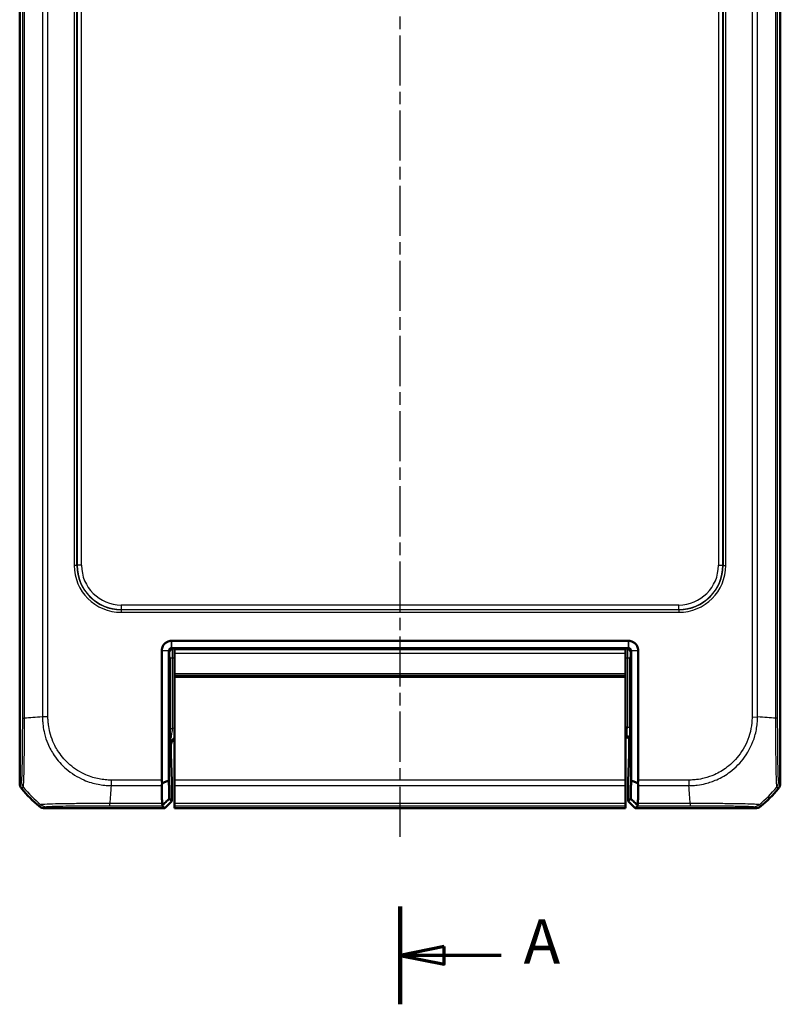
# Model space of a CAD drawing. Units: millimetres. Extents: x 1 to 840, y 1 to 593.
# Drawn here: x 360 to 446, y 173 to 284 of the extents above; entities that cross this region are included whole.
import ezdxf

# ---------------------------------------------------------------- set-up
doc = ezdxf.new("R2010")
doc.units = ezdxf.units.MM
doc.linetypes.add('CHAIN', pattern=[0.3543, 0.2362, -0.0295, 0.0591, -0.0295])
doc.linetypes.add('DASH_DOT', pattern=[0.37, 0.24, -0.06, 0.01, -0.06])
for name, color, linetype, lineweight in [('Mittellinie (ISO)', 1, 'DASH_DOT', 25), ('Schnittlinie (ISO)', 3, 'CHAIN', 70), ('Sichtbar (ISO)', 7, 'Continuous', 50), ('Sichtbar schmal (ISO)', 1, 'Continuous', 25)]:
    doc.layers.add(name, color=color, linetype=linetype, lineweight=lineweight)
doc.styles.add('5', font='isocpeur.ttf', dxfattribs={"width": 1.1})

# ---------------------------------------------------------------- blocks, each defined once
blk = doc.blocks.new('2DTransSchnitt0')
at = {"layer": 'Schnittlinie (ISO)', "linetype": 'Continuous', "lineweight": 140}
blk.add_line((402.68, 183.89), (402.68, 172.82), dxfattribs=at)
at = {"layer": 'Schnittlinie (ISO)', "linetype": 'Continuous'}
for p, q in [((407.68, 179.35), (402.68, 178.35)), ((407.68, 177.35), (407.68, 179.35)), ((407.68, 178.35), (402.68, 178.35)), ((402.68, 178.35), (407.68, 177.35)), ((414.11, 178.35), (407.68, 178.35))]:
    blk.add_line(p, q, dxfattribs=at)
at = {"layer": 'Schnittlinie (ISO)', "linetype": 'Continuous', "flags": 128}
blk.add_lwpolyline([(407.68, 179.35), (402.68, 178.35), (407.68, 177.35), (407.68, 179.35)], dxfattribs=at)
at = {"layer": 'Schnittlinie (ISO)'}
blk.add_solid([(407.68, 179.35), (402.68, 178.35), (407.68, 177.35), (407.68, 179.35)], dxfattribs=at)
at = {"layer": 'Schnittlinie (ISO)', "insert": (416.65, 175.85), "char_height": 5, "attachment_point": 7, "style": '5'}
blk.add_mtext('A', dxfattribs=at)

msp = doc.modelspace()

# ---------------------------------------------------------------- linework, layer by layer
at = {"layer": 'Mittellinie (ISO)', "linetype": 'CHAIN', "ltscale": 23.990969}
msp.add_line((402.6784756, 191.7549815), (402.6784756, 399.8070841), dxfattribs=at)
at = {"layer": 'Sichtbar (ISO)'}
for p, q in [((359.6784756, 197.8411074), (359.6784756, 391.1345041)), ((445.6784756, 391.1345041), (445.6784756, 197.8411074)), ((376.8527513, 213.9274463), (376.8387894, 213.9274463)), ((428.5041999, 213.9274463), (376.8527513, 213.9274463)), ((428.5181618, 213.9274463), (428.5041999, 213.9274463)), ((375.7388351, 212.827492), (375.7388351, 212.8135301)), ((375.7388351, 212.8135301), (375.7388351, 198.1846391)), ((376.552797, 198.114038), (376.552797, 212.8135301)), ((376.8527513, 213.1134844), (428.5041999, 213.1134844)), ((377.1784756, 212.9878058), (377.1784756, 212.4878058)), ((428.1784756, 212.9878058), (377.1784756, 212.9878058)), ((428.1784756, 212.4878058), (428.1784756, 212.9878058)), ((428.8041542, 212.8135301), (428.8041542, 198.114038)), ((429.6181161, 212.8135301), (429.6181161, 212.827492)), ((429.6181161, 198.1846391), (429.6181161, 212.8135301)), ((377.1784756, 210.1878058), (377.1784756, 212.4878058)), ((428.1784756, 212.4878058), (428.1784756, 210.1878058)), ((377.1784756, 209.9878058), (377.1784756, 210.1878058)), ((377.1784756, 209.9878058), (377.1784756, 209.7878058)), ((428.1784756, 209.9878058), (377.1784756, 209.9878058)), ((377.1784756, 198.1846391), (377.1784756, 209.7878058)), ((428.1784756, 210.1878058), (428.1784756, 209.9878058)), ((428.1784756, 209.7878058), (428.1784756, 209.9878058)), ((428.1784756, 209.7878058), (428.1784756, 198.1846391)), ((428.1784756, 203.1005304), (428.291246, 203.1005304)), ((428.3784756, 202.9878058), (428.1784756, 202.9878058)), ((428.5912003, 202.8005761), (428.5912003, 201.5704945)), ((376.7657509, 201.5704945), (376.7657509, 202.1006828)), ((376.8859207, 198.0416533), (376.77079, 201.1173406)), ((428.5861611, 201.1173406), (428.4710305, 198.0416533)), ((376.8879364, 197.8603917), (376.8879364, 195.7879276)), ((377.1784756, 198.1846391), (377.1784756, 197.5546719)), ((377.1784756, 197.5546719), (377.1784756, 195.521546)), ((428.1784756, 197.5546719), (428.1784756, 198.1846391)), ((428.1784756, 195.521546), (428.1784756, 197.5546719)), ((428.4690148, 195.7879276), (428.4690148, 197.8603917)), ((376.8879364, 195.7879276), (376.5875444, 196.0883195)), ((428.7694068, 196.0883195), (428.4690148, 195.7879276)), ((376.0878145, 194.9878058), (362.5317772, 194.9878058)), ((369.887782, 195.7878058), (369.887766, 195.7878058)), ((375.788413, 195.2872073), (376.0878145, 194.9878058)), ((376.0878145, 194.9878058), (376.8879364, 195.7879276)), ((377.1784756, 195.521546), (377.1784756, 195.2872073)), ((377.1784756, 194.9913577), (377.1784756, 195.2872073)), ((377.1784756, 194.9913577), (377.1784756, 194.9913273)), ((377.1784756, 194.9913273), (428.1784756, 194.9913273)), ((428.1784756, 195.2872073), (428.1784756, 195.521546)), ((428.1784756, 195.2872073), (428.1784756, 194.9913577)), ((428.1784756, 194.9913273), (428.1784756, 194.9913577)), ((428.4690148, 195.7879276), (429.2691366, 194.9878058)), ((429.2691366, 194.9878058), (429.5685382, 195.2872073)), ((442.8251739, 194.9878058), (429.2691366, 194.9878058)), ((435.4692241, 195.7878058), (435.4691692, 195.7878058))]:
    msp.add_line(p, q, dxfattribs=at)
for centre, radius, start, end in [((428.3784756, 202.6878058), 0.3, 51.48537777, 90), ((371.4611628, 206.770493), 15, 219.628589082, 230.371410918), ((433.8957884, 206.770493), 15, 309.628589082, 320.371410918)]:
    msp.add_arc(centre, radius, start, end, dxfattribs=at)
for centre, major_axis, ratio, start_param, end_param in [((377.7659032, 202.1003781), (-0.7073222, 0.7073222), 0.9996954599, 6.1254008861, 7.0684311773), ((428.2911546, 202.8004848), (0.2121967, 0.2121967), 0.9996954599, 5.497939437, 7.0684311773), ((376.7744784, 201.5704945), (0, -0.5), 0.0174550649, 4.7123889804, 5.8468529939), ((428.5824727, 201.5704945), (0, 0.5), 0.0174550649, 3.5779249668, 4.7123889804), ((360.6786279, 197.841412), (-0.7073222, -0.7073222), 0.9996954599, 5.497939437, 6.1894648845), ((376.7564425, 198.1846391), (-1.0176074, 0), 0.9826972631, 0, 0.3349098715), ((376.8844454, 197.8603917), (0, -0.2), 0.0174550649, 1.5707963268, 2.7052603406), ((428.4725058, 197.8603917), (0, 0.2), 0.0174550649, 0.436332313, 1.5707963268), ((428.6005087, 198.1846391), (1.0176074, 0), 0.9826972631, 5.9482754357, 6.2831853072), ((444.6783233, 197.841412), (0.7073222, -0.7073222), 0.9996954599, 0.0937204226, 0.7852458701), ((362.5320819, 195.9879581), (-0.7073222, -0.7073222), 0.9996954599, 0.0937204226, 0.7852458701), ((376.78887, 196.287055), (-1.0004571, -0.9998476), 0.0174497467, 5.9481365883, 6.2831906238), ((428.5680812, 196.287055), (1.0004571, -0.9998476), 0.0174497467, 6.2831799906, 6.618234026), ((442.8248693, 195.9879581), (0.7073222, -0.7073222), 0.9996954599, 5.497939437, 6.1894648845)]:
    msp.add_ellipse(centre, major_axis=major_axis, ratio=ratio, start_param=start_param, end_param=end_param, dxfattribs=at)
for points, knots in [([(376.8387894, 213.9274463), (376.660825, 213.9274463), (376.4830049, 213.8834301), (376.228292, 213.7490694), (376.138774, 213.683058), (376.0609987, 213.6052827), (375.9832234, 213.5275074), (375.917212, 213.4379894), (375.7828513, 213.1832765), (375.7388351, 213.0054564), (375.7388351, 212.827492)], [-0.7852458701, -0.7852458701, -0.7852458701, -0.7852458701, -0.299908638, -0.299908638, 0, 0, 0, 0.299908638, 0.299908638, 0.7852458701, 0.7852458701, 0.7852458701, 0.7852458701]), ([(429.6181161, 212.827492), (429.6181161, 213.0054564), (429.5740999, 213.1832765), (429.4397392, 213.4379894), (429.3737278, 213.5275074), (429.2959525, 213.6052827), (429.2181772, 213.683058), (429.1286592, 213.7490694), (428.8739463, 213.8834301), (428.6961262, 213.9274463), (428.5181618, 213.9274463)], [-0.7852458701, -0.7852458701, -0.7852458701, -0.7852458701, -0.299908638, -0.299908638, 0, 0, 0, 0.299908638, 0.299908638, 0.7852458701, 0.7852458701, 0.7852458701, 0.7852458701]), ([(376.552797, 212.8135301), (376.552797, 212.815857), (376.5528241, 212.818184), (376.5529323, 212.822838), (376.5530135, 212.825165), (376.5531219, 212.827492)], [-3.6450458311663, -3.6450458311663, -3.6450458311663, -3.6450458311663, -3.6443477349088, -3.6443477349088, -3.6436496386513, -3.6436496386513, -3.6436496386513, -3.6436496386513]), ([(376.5531219, 212.827492), (376.5552748, 212.8737218), (376.5682189, 212.91882), (376.6038112, 212.9832276), (376.6208331, 213.0058267), (376.6406439, 213.0256375), (376.6604547, 213.0454482), (376.6830538, 213.0624702), (376.7474613, 213.0980625), (376.7925596, 213.1110066), (376.8387894, 213.1131594)], [-0.7852458701, -0.7852458701, -0.7852458701, -0.7852458701, -0.299908638, -0.299908638, 0, 0, 0, 0.299908638, 0.299908638, 0.7852458701, 0.7852458701, 0.7852458701, 0.7852458701]), ([(376.8387894, 213.1131594), (376.8411164, 213.1132678), (376.8434434, 213.113349), (376.8480973, 213.1134573), (376.8504243, 213.1134844), (376.8527513, 213.1134844)], [-2.5839686210879, -2.5839686210879, -2.5839686210879, -2.5839686210879, -2.5832705248304, -2.5832705248304, -2.5825724285729, -2.5825724285729, -2.5825724285729, -2.5825724285729]), ([(428.5041999, 213.1134844), (428.5065269, 213.1134844), (428.5088538, 213.1134573), (428.5135078, 213.113349), (428.5158348, 213.1132678), (428.5181618, 213.1131594)], [2.5825724285729, 2.5825724285729, 2.5825724285729, 2.5825724285729, 2.5832705248304, 2.5832705248304, 2.5839686210879, 2.5839686210879, 2.5839686210879, 2.5839686210879]), ([(428.5181618, 213.1131594), (428.5643916, 213.1110066), (428.6094899, 213.0980625), (428.6738974, 213.0624702), (428.6964965, 213.0454482), (428.7163073, 213.0256375), (428.736118, 213.0058267), (428.75314, 212.9832276), (428.7887323, 212.91882), (428.8016764, 212.8737218), (428.8038293, 212.827492)], [-0.7852458701, -0.7852458701, -0.7852458701, -0.7852458701, -0.299908638, -0.299908638, 0, 0, 0, 0.299908638, 0.299908638, 0.7852458701, 0.7852458701, 0.7852458701, 0.7852458701]), ([(428.8038293, 212.827492), (428.8039376, 212.825165), (428.8040188, 212.822838), (428.8041271, 212.818184), (428.8041542, 212.815857), (428.8041542, 212.8135301)], [3.6436496386513, 3.6436496386513, 3.6436496386513, 3.6436496386513, 3.6443477349088, 3.6443477349088, 3.6450458311663, 3.6450458311663, 3.6450458311663, 3.6450458311663]), ([(375.7426858, 197.5546719), (375.7424916, 197.5683987), (375.7427411, 197.5824226), (375.7449577, 197.6281197), (375.748609, 197.6606556), (375.7632745, 197.7467484), (375.7771814, 197.8009845), (375.7953734, 197.8559551)], [-0.037467180615, -0.037467180615, -0.037467180615, -0.037467180615, -0.032154734883, -0.032154734883, -0.020498364899, -0.020498364899, -0.002177971732, -0.002177971732, -0.002177971732, -0.002177971732]), ([(375.7426858, 197.5546719), (375.7446587, 197.4152304), (375.7466753, 197.2778215), (375.7521691, 196.9168415), (375.7557219, 196.6970535), (375.7593863, 196.4835634), (375.7630332, 196.2710871), (375.7667907, 196.064849), (375.7729119, 195.7483736), (375.7752074, 195.6337941), (375.7775371, 195.521546)], [-2.46066761552, -2.46066761552, -2.46066761552, -2.46066761552, -2.42478380587, -2.42478380587, -2.36492113645, -2.36492113645, -2.36492113645, -2.30534271315, -2.30534271315, -2.27047280825, -2.27047280825, -2.27047280825, -2.27047280825]), ([(376.552797, 198.114038), (376.4172151, 198.0671702), (376.2815449, 198.0206421), (376.0290705, 197.9347148), (375.9122355, 197.8952133), (375.7953734, 197.8559551)], [0, 0, 0, 0, 0.05873481342, 0.05873481342, 0.10927719396, 0.10927719396, 0.10927719396, 0.10927719396]), ([(376.5875444, 196.0883195), (376.5849661, 196.2112177), (376.5824312, 196.3371145), (376.576289, 196.6549209), (376.5727342, 196.8501718), (376.569284, 197.0513125), (376.5658174, 197.2534128), (376.5624563, 197.4614592), (376.5570191, 197.818912), (376.5548819, 197.9652713), (376.552797, 198.114038)], [2.26474691201, 2.26474691201, 2.26474691201, 2.26474691201, 2.30534271315, 2.30534271315, 2.36492113645, 2.36492113645, 2.36492113645, 2.42478380587, 2.42478380587, 2.46509012043, 2.46509012043, 2.46509012043, 2.46509012043]), ([(428.8041542, 198.114038), (428.8020693, 197.9652713), (428.799932, 197.818912), (428.7944948, 197.4614592), (428.7911338, 197.2534128), (428.7876672, 197.0513125), (428.784217, 196.8501718), (428.7806622, 196.6549209), (428.7745199, 196.3371145), (428.7719851, 196.2112177), (428.7694068, 196.0883195)], [-2.46509012043, -2.46509012043, -2.46509012043, -2.46509012043, -2.42478380587, -2.42478380587, -2.36492113645, -2.36492113645, -2.36492113645, -2.30534271315, -2.30534271315, -2.26474691201, -2.26474691201, -2.26474691201, -2.26474691201]), ([(428.8041542, 198.114038), (428.9397528, 198.0671644), (429.0754398, 198.0206306), (429.3279142, 197.9347035), (429.4447324, 197.8952077), (429.5615778, 197.8559551)], [-0.1174277065, -0.1174277065, -0.1174277065, -0.1174277065, -0.05868566946, -0.05868566946, -0.00815057454, -0.00815057454, -0.00815057454, -0.00815057454]), ([(429.5615778, 197.8559551), (429.5760086, 197.8123498), (429.5877594, 197.7691559), (429.6042227, 197.6892521), (429.6095142, 197.6526712), (429.6138698, 197.5958751), (429.6145524, 197.5749599), (429.6142654, 197.5546719)], [-0.203369744484, -0.203369744484, -0.203369744484, -0.203369744484, -0.188689345279, -0.188689345279, -0.175662655604, -0.175662655604, -0.167733041156, -0.167733041156, -0.167733041156, -0.167733041156]), ([(429.5794141, 195.521546), (429.5817438, 195.6337941), (429.5840393, 195.7483736), (429.5901605, 196.064849), (429.593918, 196.2710871), (429.5975649, 196.4835634), (429.6012293, 196.6970535), (429.6047821, 196.9168415), (429.6102759, 197.2778215), (429.6122924, 197.4152304), (429.6142654, 197.5546719)], [2.27047280825, 2.27047280825, 2.27047280825, 2.27047280825, 2.30534271315, 2.30534271315, 2.36492113645, 2.36492113645, 2.36492113645, 2.42478380587, 2.42478380587, 2.46066761552, 2.46066761552, 2.46066761552, 2.46066761552]), ([(376.5875444, 196.0883195), (376.4533989, 195.9558914), (376.3191687, 195.823367), (376.0694239, 195.5767729), (375.9538781, 195.4626757), (375.8383072, 195.348545)], [-0.11682468579, -0.11682468579, -0.11682468579, -0.11682468579, -0.05838043707, -0.05838043707, -0.00810754441, -0.00810754441, -0.00810754441, -0.00810754441]), ([(428.7694068, 196.0883195), (428.9035246, 195.9559188), (429.037727, 195.8234217), (429.2874718, 195.5768277), (429.4030454, 195.4627031), (429.518644, 195.348545)], [0, 0, 0, 0, 0.05843215895, 0.05843215895, 0.10871709471, 0.10871709471, 0.10871709471, 0.10871709471]), ([(375.8383072, 195.348545), (375.8219084, 195.3654694), (375.8084629, 195.3860539), (375.79022, 195.430369), (375.7843474, 195.4526566), (375.7789931, 195.4913533), (375.7778575, 195.5061086), (375.7775371, 195.521546)], [-0.202432398113, -0.202432398113, -0.202432398113, -0.202432398113, -0.186750334861, -0.186750334861, -0.173971806692, -0.173971806692, -0.166688844127, -0.166688844127, -0.166688844127, -0.166688844127]), ([(429.5794141, 195.521546), (429.5791844, 195.5104792), (429.5785356, 195.4997566), (429.5750591, 195.4659667), (429.5705331, 195.4445123), (429.5535907, 195.3941857), (429.5382356, 195.3687645), (429.518644, 195.348545)], [-0.037427562009, -0.037427562009, -0.037427562009, -0.037427562009, -0.032257574158, -0.032257574158, -0.020578061681, -0.020578061681, -0.002029002345, -0.002029002345, -0.002029002345, -0.002029002345])]:
    msp.add_open_spline(points, degree=3, knots=knots, dxfattribs=at)
at = {"layer": 'Sichtbar schmal (ISO)'}
for p, q in [((359.9778771, 383.7965913), (359.9778771, 205.1828277)), ((360.2122158, 205.1828559), (360.2122158, 383.7965922)), ((362.2453417, 383.657953), (362.2453417, 205.3214128)), ((362.875309, 205.321412), (362.875309, 383.6580071)), ((442.4816422, 383.6541996), (442.4816422, 205.321412)), ((443.1116095, 205.3214938), (443.1116095, 383.6541987)), ((445.1447353, 383.7927556), (445.1447353, 205.1828285)), ((445.3790741, 205.1828277), (445.3790741, 383.7927838)), ((365.8487563, 366.5183323), (365.8487563, 222.4572792)), ((366.1487106, 222.4572792), (366.1487106, 366.5183323)), ((366.1699004, 366.4971425), (366.1699004, 222.478469)), ((366.6698242, 222.478469), (366.6698242, 366.4971425)), ((438.687127, 366.4971425), (438.687127, 222.478469)), ((439.1870508, 222.478469), (439.1870508, 366.4971425)), ((439.2082406, 366.5183323), (439.2082406, 222.4572792)), ((439.5081949, 222.4572792), (439.5081949, 366.5183323)), ((366.1487106, 222.4572792), (365.8487563, 222.4572792)), ((366.1699004, 222.478469), (366.1487106, 222.4572792)), ((366.6698242, 222.478469), (366.1699004, 222.478469)), ((438.687127, 222.478469), (439.1870508, 222.478469)), ((439.2082406, 222.4572792), (439.1870508, 222.478469)), ((439.2082406, 222.4572792), (439.5081949, 222.4572792)), ((371.1479491, 217.4580408), (371.1691388, 217.4792306)), ((434.2090021, 217.4580408), (371.1479491, 217.4580408)), ((371.1479491, 217.4580408), (371.1479491, 217.1580865)), ((434.1878123, 217.9791544), (371.1691388, 217.9791544)), ((371.1691388, 217.9791544), (371.1691388, 217.4792306)), ((371.1691388, 217.4792306), (434.1878123, 217.4792306)), ((434.1878123, 217.4792306), (434.1878123, 217.9791544)), ((434.1878123, 217.4792306), (434.2090021, 217.4580408)), ((434.2090021, 217.4580408), (434.2090021, 217.1580865)), ((371.1479491, 217.1580865), (434.2090021, 217.1580865)), ((376.8387894, 213.1131594), (376.8387894, 213.9274463)), ((376.8527513, 213.9274463), (376.8527513, 213.1134844)), ((428.5041999, 213.1134844), (428.5041999, 213.9274463)), ((428.5181618, 213.9274463), (428.5181618, 213.1131594)), ((375.7388351, 212.827492), (376.5531219, 212.827492)), ((376.552797, 212.8135301), (375.7388351, 212.8135301)), ((376.552797, 212.8135301), (376.6613252, 212.7050019)), ((376.9612795, 213.0049562), (376.8527513, 213.1134844)), ((388.6083507, 213.0049562), (376.9612795, 213.0049562)), ((388.6083507, 212.9878058), (388.6083507, 213.0049562)), ((428.3956717, 213.0049562), (416.7486005, 213.0049562)), ((416.7486005, 213.0049562), (416.7486005, 212.9878058)), ((428.5041999, 213.1134844), (428.3956717, 213.0049562)), ((428.695626, 212.7050019), (428.8041542, 212.8135301)), ((428.8038293, 212.827492), (429.6181161, 212.827492)), ((429.6181161, 212.8135301), (428.8041542, 212.8135301)), ((376.6733305, 212.0051085), (376.9732848, 212.0051085)), ((376.6733305, 212.0051085), (376.6733305, 204.0355676)), ((376.9732848, 212.0051085), (377.1784756, 212.0051085)), ((376.9732848, 204.0355676), (376.9732848, 212.0051085)), ((428.1784756, 212.4878058), (377.1784756, 212.4878058)), ((428.1784756, 212.0051085), (428.3836664, 212.0051085)), ((428.3836664, 212.0051085), (428.3836664, 204.170503)), ((428.3836664, 212.0051085), (428.6836207, 212.0051085)), ((428.6836207, 204.170503), (428.6836207, 212.0051085)), ((428.1784756, 210.1878058), (377.1784756, 210.1878058)), ((428.1784756, 209.7878058), (377.1784756, 209.7878058)), ((362.875, 205.321412), (362.2466714, 205.321412)), ((442.482439, 205.3178112), (443.1104849, 205.3200619)), ((443.3885983, 205.3054267), (443.3885983, 205.3054418)), ((445.3790741, 205.1828277), (445.1447354, 205.1828277)), ((376.6733305, 204.0355676), (376.9732848, 204.0355676)), ((428.3836664, 204.170503), (428.1784756, 204.170503)), ((428.3836664, 204.170503), (428.6836207, 204.170503)), ((428.1784756, 203.1706553), (428.3613708, 203.1706553)), ((428.3613708, 203.1706553), (428.291246, 203.1005304)), ((428.3784756, 203.0875696), (428.3784756, 202.9878058)), ((428.5912003, 202.8005761), (428.6613252, 202.870701)), ((376.695626, 202.1708076), (376.7657509, 202.1006828)), ((359.8552293, 198.0178611), (359.6784756, 197.8411074)), ((359.9082365, 197.2033673), (360.0848374, 197.3799683)), ((369.9893157, 197.2776831), (369.9893423, 197.2776831)), ((370.0041688, 198.1839374), (370.0069014, 197.5553882)), ((375.7388351, 198.1846391), (370.0082743, 198.1846391)), ((370.0083415, 197.5546719), (375.7426858, 197.5546719)), ((428.1784756, 198.1846391), (377.1784756, 198.1846391)), ((377.1784756, 197.5546719), (428.1784756, 197.5546719)), ((429.6142654, 197.5546719), (435.3486777, 197.5546719)), ((435.3486769, 198.1846391), (429.6181161, 198.1846391)), ((435.3486769, 198.1840459), (435.3486769, 197.5556794)), ((445.2720924, 197.3799897), (445.4487147, 197.2033673)), ((445.6784756, 197.8411074), (445.5017219, 198.0178611)), ((362.0707851, 195.3943145), (361.8940372, 195.2175667)), ((362.5317772, 194.9878058), (362.7085309, 195.1645595)), ((375.7775371, 195.521546), (369.8696892, 195.521546)), ((369.86969, 195.2872073), (369.86969, 195.521546)), ((369.86969, 195.2872073), (375.788413, 195.2872073)), ((428.1784756, 195.521546), (377.1784756, 195.521546)), ((377.1784756, 195.2872073), (428.1784756, 195.2872073)), ((428.1784756, 194.9913577), (377.1784756, 194.9913577)), ((429.5685382, 195.2872073), (435.4872611, 195.2872073)), ((435.4872357, 195.521546), (429.5794141, 195.521546)), ((442.6484202, 195.1645595), (442.8251739, 194.9878058)), ((443.462914, 195.2175667), (443.2861731, 195.3943075))]:
    msp.add_line(p, q, dxfattribs=at)
for centre, major_axis, ratio, start_param, end_param in [((371.1495636, 222.4588938), (-3.7488076, -3.7488076), 0.9996954599, 5.497939437, 7.0684311773), ((371.1495636, 222.4588938), (-3.5367402, -3.5367402), 0.9996589331, 5.497939437, 7.0684311773), ((371.1705097, 222.4798399), (-3.5363956, -3.5363956), 0.9997563438, 5.497939437, 7.0684311773), ((371.1705097, 222.4798399), (-3.1829499, -3.1829499), 0.9996954599, 5.497939437, 7.0684311773), ((434.1864415, 222.4798399), (3.1829499, -3.1829499), 0.9996954599, 5.497939437, 7.0684311773), ((434.1864415, 222.4798399), (3.5363956, -3.5363956), 0.9997563438, 5.497939437, 7.0684311773), ((434.2073876, 222.4588938), (3.7488076, -3.7488076), 0.9996954599, 5.497939437, 7.0684311773), ((434.2073876, 222.4588938), (3.5367402, -3.5367402), 0.9996589331, 5.497939437, 7.0684311773), ((376.9612795, 212.7050019), (0.212132, 0.212132), 0.9996954599, 0.7855504566, 2.3560421969), ((376.9610662, 212.0051085), (0, 1), 0.0122185454, 4.7123889804, 6.2657320157), ((428.395885, 212.0051085), (0, -1), 0.0122185454, 3.159045945, 4.7123889804), ((428.3956717, 212.7050019), (0.212132, -0.212132), 0.9996954599, 0.7855504566, 2.3560421969), ((376.6611119, 212.0051085), (0, -0.7), 0.0174550649, 1.5707963268, 3.1241393616), ((428.6958393, 212.0051085), (0, 0.7), 0.0174550649, 0.017453292, 1.5707963268), ((360.9777371, 205.1832179), (-1, 0.0000509), 0.0029138454, 0.0174533666, 0.6963309841), ((371.6948504, 204.5133766), (-15, 0), 0.0693633452, 5.3939000215, 5.584360059), ((433.6621007, 204.5133766), (-15, 0), 0.0693633452, 3.8405569819, 4.0310015038), ((377.696083, 202.1701984), (-1.4146444, 1.4146444), 0.9996954599, 5.7593775412, 5.867343802), ((428.3609748, 204.170503), (0, -1), 0.0226915844, 0.0174532923, 1.5707963268), ((428.6609291, 204.170503), (0, 1.3), 0.0174550649, 3.1590459458, 4.7123889804), ((377.696083, 202.1701984), (-0.7077529, 0.7077529), 0.9990870284, 6.0411063608, 7.0684311773), ((428.3613708, 202.870701), (0.212132, -0.212132), 0.9996954599, 0.7855504566, 2.3560421969), ((360.855077, 198.0178611), (-0.7071068, 0.7071068), 0.9996954599, 0.7861582967, 1.4757282708), ((371.6316098, 206.94094), (-10.6066017, 10.6066017), 0.9993910125, 1.4770475208, 1.6645914869), ((370.6777254, 207.0041806), (1.0402932, 14.9999999), 0.0012047626, 2.2523055487, 2.4427118738), ((434.6792258, 207.0041806), (-1.0402932, 14.9999999), 0.0012047626, 3.840513468, 4.0307943908), ((433.7253414, 206.94094), (10.6066017, 10.6066017), 0.9993910125, 4.6186401744, 4.8062094449), ((444.5018186, 198.0173462), (0.6372865, 0.7706269), 0.9997435767, 4.7132192549, 5.4032350554), ((362.7082835, 196.1644503), (0.748886, -0.6626988), 0.9997284783, 4.7460620469, 5.4366710397), ((435.4885614, 196.287054), (0.000001, -1), 0.0000554677, 5.5835780206, 6.2657320005), ((442.6484202, 196.1644072), (-0.7071068, -0.7071068), 0.9996954599, 0.7858514753, 1.4762466263)]:
    msp.add_ellipse(centre, major_axis=major_axis, ratio=ratio, start_param=start_param, end_param=end_param, dxfattribs=at)
for points, knots in [([(389.9111119, 212.9878022), (389.8455865, 212.9903339), (389.7631963, 212.9927388), (389.541256, 212.9976299), (389.3937746, 212.9999389), (389.1225205, 213.0028637), (389.0036059, 213.0037768), (388.7924104, 213.0047388), (388.7015765, 213.0049562), (388.6083507, 213.0049562)], [-0.63720291045, -0.63720291045, -0.63720291045, -0.63720291045, -0.47401861097, -0.47401861097, -0.26334367276, -0.26334367276, -0.11088109696, -0.11088109696, 0, 0, 0, 0]), ([(416.7486005, 213.0049562), (416.6127436, 213.0049562), (416.4818227, 213.0044979), (416.2278541, 213.0028244), (416.1047304, 213.0016031), (415.8168411, 212.9977263), (415.6622407, 212.9946449), (415.5074147, 212.9900511), (415.4746742, 212.9889411), (415.4453837, 212.9878053)], [-1, -1, -1, -1, -0.83841422508, -0.83841422508, -0.67679595169, -0.67679595169, -0.43596569776, -0.43596569776, -0.36279708955, -0.36279708955, -0.36279708955, -0.36279708955]), ([(359.9778894, 205.1832179), (359.9778809, 205.0173416), (359.9778307, 204.8513823), (359.9771338, 204.2781643), (359.9760066, 203.8732517), (359.9725953, 203.0816095), (359.9703235, 202.6949346), (359.9624905, 201.6633182), (359.9556018, 201.0401358), (359.9394462, 199.9710458), (359.9303127, 199.5156131), (359.9104261, 198.7864621), (359.8999669, 198.5093133), (359.8816575, 198.1911596), (359.8740929, 198.1024737), (359.8627647, 198.0316212), (359.8590296, 198.0203877), (359.8552913, 198.0173043), (359.8552707, 198.0172873), (359.8552501, 198.0172703), (359.8552293, 198.0178611)], [0, 0, 0, 0, 0.0497630905, 0.0497630905, 0.172353022, 0.172353022, 0.2939860687, 0.2939860687, 0.5095573571, 0.5095573571, 0.7154017426, 0.7154017426, 0.9114744321, 0.9114744321, 1.0425511714, 1.0425511714, 1.1068182357, 1.1068182357, 1.1068182357, 1.1071727996, 1.1071727996, 1.1071727996, 1.1071727996]), ([(360.0851144, 197.3802453), (360.0840852, 197.3808981), (360.0840904, 197.3809108), (360.0840957, 197.3809235), (360.086236, 197.3860329), (360.0901604, 197.3993896), (360.100725, 197.4787816), (360.1116579, 197.5720616), (360.1354657, 197.9143151), (360.1493405, 198.213594), (360.1736699, 199.0049304), (360.1862963, 199.5000746), (360.2027523, 200.6647816), (360.2059134, 201.3475774), (360.211456, 202.4736063), (360.2128517, 202.8942643), (360.2123633, 203.756385), (360.2096124, 204.1944662), (360.211233, 204.823943), (360.2104388, 205.0154341), (360.2105842, 205.1813878), (360.2105846, 205.1818309), (360.210585, 205.1822739), (360.2108736, 205.1827177)], [-1.106977494, -1.106977494, -1.106977494, -1.106977494, -1.1068182357, -1.1068182357, -1.1068182357, -1.0425511714, -1.0425511714, -0.9114744321, -0.9114744321, -0.7154017426, -0.7154017426, -0.5095573571, -0.5095573571, -0.2939860687, -0.2939860687, -0.172353022, -0.172353022, -0.0497630905, -0.0497630905, 0, 0, 0, 0.0001328746, 0.0001328746, 0.0001328746, 0.0001328746]), ([(362.2453417, 205.3214128), (362.2466724, 205.3208835), (362.2466734, 205.3203512), (362.2466744, 205.3198188), (362.2469594, 205.1715858), (362.2530975, 205.0000638), (362.2777688, 204.6823524), (362.2946487, 204.5285754), (362.3535326, 204.0622087), (362.4071348, 203.742611), (362.5804411, 203.0471015), (362.7067212, 202.6710501), (363.0573049, 201.8396762), (363.2991128, 201.3940514), (363.9646217, 200.409644), (364.4213723, 199.8943068), (365.5299023, 198.9368075), (366.2040413, 198.5144803), (367.1965615, 198.0832709), (367.4753881, 197.9806986), (368.0131132, 197.8173164), (368.2719008, 197.7535172), (368.7844629, 197.6561919), (369.0318609, 197.6198029), (369.5218343, 197.5683244), (369.7947031, 197.5574891), (370.0069011, 197.5554508), (370.0073821, 197.5554462), (370.0078629, 197.5554416), (370.0083415, 197.5556664)], [-1.1203357532, -1.1203357532, -1.1203357532, -1.1203357532, -1.1201783163, -1.1201783163, -1.1201783163, -1.0763484224, -1.0763484224, -1.0325185284, -1.0325185284, -0.9448587405, -0.9448587405, -0.8355128746, -0.8355128746, -0.6960128955, -0.6960128955, -0.5078021453, -0.5078021453, -0.2913136984, -0.2913136984, -0.209394732, -0.209394732, -0.1361562243, -0.1361562243, -0.0656410252, -0.0656410252, 0, 0, 0, 0.0001487898, 0.0001487898, 0.0001487898, 0.0001487898]), ([(370.0041688, 198.1839374), (369.7853674, 198.1829862), (369.5664341, 198.1890206), (369.11493, 198.2351457), (368.8820569, 198.2687727), (368.4116494, 198.3600379), (368.1744997, 198.4193733), (367.6797761, 198.5701568), (367.4230786, 198.6645692), (366.5108533, 199.0611216), (365.894357, 199.4518928), (364.8749625, 200.3354193), (364.4533643, 200.8071876), (363.8407651, 201.7116301), (363.617237, 202.1218081), (363.2929014, 202.8853397), (363.1760314, 203.2317704), (363.0154125, 203.8684672), (362.9641677, 204.1565344), (362.9121122, 204.5917778), (362.8981021, 204.7372628), (362.878553, 205.0287143), (362.8752588, 205.1748286), (362.8750008, 205.320928), (362.8750006, 205.3210891), (362.8750003, 205.3212503), (362.875309, 205.321412)], [0, 0, 0, 0, 0.0656410252, 0.0656410252, 0.1361562243, 0.1361562243, 0.209394732, 0.209394732, 0.2913136984, 0.2913136984, 0.5078021453, 0.5078021453, 0.6960128955, 0.6960128955, 0.8355128746, 0.8355128746, 0.9448587405, 0.9448587405, 1.0325185284, 1.0325185284, 1.0763484224, 1.0763484224, 1.1201783163, 1.1201783163, 1.1201783163, 1.1202266617, 1.1202266617, 1.1202266617, 1.1202266617]), ([(442.482439, 205.3178112), (442.4832187, 205.1002645), (442.477877, 204.882564), (442.4114132, 204.2219523), (442.3296064, 203.7812727), (441.9778514, 202.5622698), (441.6125717, 201.8118325), (440.7108469, 200.5701244), (440.2076624, 200.0550564), (439.2038656, 199.2961214), (438.7302604, 199.0170401), (437.8583768, 198.6284266), (437.4710364, 198.4942393), (436.7935217, 198.3234979), (436.5074376, 198.2709666), (436.0138906, 198.2114907), (435.8077803, 198.1938961), (435.5175743, 198.1843029), (435.4339033, 198.1840322), (435.3502465, 198.1840456), (435.3497233, 198.1840457), (435.3492, 198.1840458), (435.3486769, 198.1846391)], [0, 0, 0, 0, 0.0652644047, 0.0652644047, 0.1991840271, 0.1991840271, 0.445885129, 0.445885129, 0.6595589009, 0.6595589009, 0.8234089674, 0.8234089674, 0.9459210185, 0.9459210185, 1.0330303922, 1.0330303922, 1.0950427416, 1.0950427416, 1.1201397659, 1.1201397659, 1.1201397659, 1.1202967404, 1.1202967404, 1.1202967404, 1.1202967404]), ([(435.3486777, 197.5546719), (435.3491665, 197.5556794), (435.3496562, 197.5556795), (435.3501461, 197.5556797), (435.4346149, 197.5556993), (435.5281672, 197.5569928), (435.8534027, 197.5719781), (436.0713413, 197.5934594), (436.6049768, 197.6600334), (436.9201469, 197.7155013), (437.6583121, 197.8995464), (438.0795609, 198.0444945), (439.0287764, 198.464574), (439.543084, 198.7671591), (440.637121, 199.5917542), (441.1841604, 200.1494446), (442.1598723, 201.5032411), (442.5577702, 202.320731), (442.938662, 203.6458014), (443.0255047, 204.1198749), (443.0985891, 204.8397513), (443.1082851, 205.1087389), (443.110434, 205.3200617), (443.1104389, 205.3205398), (443.1104438, 205.3210177), (443.11017, 205.3214938)], [-1.1202853133, -1.1202853133, -1.1202853133, -1.1202853133, -1.1201397659, -1.1201397659, -1.1201397659, -1.0950427416, -1.0950427416, -1.0330303922, -1.0330303922, -0.9459210185, -0.9459210185, -0.8234089674, -0.8234089674, -0.6595589009, -0.6595589009, -0.445885129, -0.445885129, -0.1991840271, -0.1991840271, -0.0652644047, -0.0652644047, 0, 0, 0, 0.0001476606, 0.0001476606, 0.0001476606, 0.0001476606]), ([(445.1447354, 205.1828285), (445.1450077, 205.182277), (445.1450084, 205.1817238), (445.145009, 205.1811704), (445.1453121, 204.9301497), (445.1473175, 204.6397606), (445.1472299, 204.0007559), (445.1464758, 203.6408099), (445.1460144, 202.7456046), (445.1468729, 202.2229011), (445.1526324, 201.1022479), (445.1578869, 200.5162776), (445.1725272, 199.433033), (445.1855782, 198.9381905), (445.2129585, 198.1313078), (445.2255502, 197.8273011), (445.2477004, 197.5421398), (445.2545847, 197.4747349), (445.264168, 197.3971538), (445.2703412, 197.3863922), (445.2727783, 197.380865), (445.2727826, 197.3808553), (445.2727868, 197.3808456), (445.2725224, 197.3810731)], [-1.1071558442, -1.1071558442, -1.1071558442, -1.1071558442, -1.1069902969, -1.1069902969, -1.1069902969, -1.0318871059, -1.0318871059, -0.9317422652, -0.9317422652, -0.779356723, -0.779356723, -0.5898122232, -0.5898122232, -0.3818452395, -0.3818452395, -0.1703677812, -0.1703677812, -0.0707507207, -0.0707507207, 0, 0, 0, 0.0001243753, 0.0001243753, 0.0001243753, 0.0001243753]), ([(445.5016663, 198.0173462), (445.4975508, 198.0207496), (445.4934321, 198.0315981), (445.4835939, 198.100331), (445.4778917, 198.1640534), (445.4603676, 198.4293528), (445.4489301, 198.7087875), (445.4280357, 199.4521976), (445.4186219, 199.9103283), (445.4032302, 200.9025394), (445.3969494, 201.4387379), (445.3880444, 202.4666377), (445.384956, 202.9449991), (445.3813406, 203.7663014), (445.3803024, 204.0980887), (445.3792379, 204.6810611), (445.3790785, 204.9314169), (445.3790744, 205.1817607), (445.3790744, 205.1821164), (445.3790743, 205.182472), (445.3790741, 205.1828277)], [0, 0, 0, 0, 0.0707507207, 0.0707507207, 0.1703677812, 0.1703677812, 0.3818452395, 0.3818452395, 0.5898122232, 0.5898122232, 0.779356723, 0.779356723, 0.9317422652, 0.9317422652, 1.0318871059, 1.0318871059, 1.1069902969, 1.1069902969, 1.1069902969, 1.1070969968, 1.1070969968, 1.1070969968, 1.1070969968]), ([(376.6733305, 204.0355676), (376.6733305, 203.9394224), (376.6734937, 203.842606), (376.6743159, 203.5949849), (376.6752052, 203.4482226), (376.6779513, 203.1295693), (376.6800215, 202.9640718), (376.684295, 202.6936812), (376.6864281, 202.5817055), (376.6909203, 202.3695462), (376.6932799, 202.2694942), (376.695626, 202.1708076)], [-0.23402667726, -0.23402667726, -0.23402667726, -0.23402667726, -0.20518312373, -0.20518312373, -0.15903343808, -0.15903343808, -0.09903884673, -0.09903884673, -0.04951675051, -0.04951675051, 0.00051230264, 0.00051230264, 0.00051230264, 0.00051230264]), ([(376.695626, 202.1708076), (376.6938213, 202.3117516), (376.7067778, 202.4532905), (376.7491813, 202.7226842), (376.7773701, 202.8507895), (376.8377243, 203.1291359), (376.8696416, 203.2811729), (376.9161441, 203.5569843), (376.9333861, 203.6789562), (376.9575129, 203.8807664), (376.9658135, 203.9587168), (376.9732848, 204.0355676)], [-0.00051230264, -0.00051230264, -0.00051230264, -0.00051230264, 0.04951675051, 0.04951675051, 0.09903884673, 0.09903884673, 0.15903343808, 0.15903343808, 0.20518312373, 0.20518312373, 0.23402667726, 0.23402667726, 0.23402667726, 0.23402667726]), ([(369.8696892, 195.521546), (369.8691329, 195.5214728), (369.8685761, 195.5214728), (369.8680192, 195.5214728), (369.6257428, 195.5214741), (369.346117, 195.5187444), (368.707003, 195.518718), (368.3384322, 195.5195799), (367.4233593, 195.5201355), (366.8860878, 195.5191428), (365.6776125, 195.5130428), (365.0264865, 195.5070055), (363.9288506, 195.4895679), (363.4693213, 195.4757988), (362.6204237, 195.445557), (362.2996981, 195.4277597), (362.1412698, 195.4070379), (362.1276471, 195.404998), (362.0899356, 195.3997695), (362.0760419, 195.3965051), (362.071354, 195.3938801), (362.0713454, 195.3938753), (362.0713367, 195.3938705), (362.0714506, 195.3940011)], [-0.0001664629, -0.0001664629, -0.0001664629, -0.0001664629, 0, 0, 0, 0.0724133459, 0.0724133459, 0.1756862282, 0.1756862282, 0.3321846377, 0.3321846377, 0.5479752319, 0.5479752319, 0.7516996217, 0.7516996217, 1.0175980049, 1.0175980049, 1.0470918409, 1.0470918409, 1.1113713897, 1.1113713897, 1.1113713897, 1.1114898955, 1.1114898955, 1.1114898955, 1.1114898955]), ([(362.7082835, 195.1646026), (362.7115922, 195.1683416), (362.722526, 195.1720796), (362.7563719, 195.1775027), (362.7690657, 195.1792045), (362.9167569, 195.1961945), (363.2138928, 195.2110535), (363.995793, 195.2347222), (364.4210891, 195.2441124), (365.4288923, 195.2610314), (366.0234589, 195.2683418), (367.1321719, 195.27807), (367.6237978, 195.2812729), (368.4633416, 195.2849734), (368.8031625, 195.2860302), (369.3858249, 195.2870562), (369.627309, 195.2872024), (369.8686867, 195.2872068), (369.8690211, 195.2872068), (369.8693556, 195.2872068), (369.86969, 195.2872073)], [-1.1113713897, -1.1113713897, -1.1113713897, -1.1113713897, -1.0470918409, -1.0470918409, -1.0175980049, -1.0175980049, -0.7516996217, -0.7516996217, -0.5479752319, -0.5479752319, -0.3321846377, -0.3321846377, -0.1756862282, -0.1756862282, -0.0724133459, -0.0724133459, 0, 0, 0, 0.0001003374, 0.0001003374, 0.0001003374, 0.0001003374]), ([(443.2860361, 195.3944446), (443.2855679, 195.393822), (443.285557, 195.3938278), (443.2855461, 195.3938337), (443.2803925, 195.3966193), (443.2708898, 195.4025014), (443.2085813, 195.4100448), (443.1639761, 195.4130981), (443.0545472, 195.4234553), (442.9843388, 195.4288307), (442.7389648, 195.444536), (442.5268055, 195.4549477), (441.93296, 195.4756729), (441.518615, 195.4869271), (440.4914293, 195.5067825), (439.8558538, 195.5115276), (438.3787559, 195.5204887), (437.5288053, 195.5227851), (436.4828295, 195.520024), (436.3125655, 195.5192356), (435.924329, 195.5200671), (435.6877645, 195.5211036), (435.4885264, 195.5219952), (435.4880962, 195.5219971), (435.487666, 195.5219991), (435.4872357, 195.5219324)], [-0.0001472431, -0.0001472431, -0.0001472431, -0.0001472431, 0, 0, 0, 0.0696069475, 0.0696069475, 0.1392138949, 0.1392138949, 0.2134882171, 0.2134882171, 0.3573694868, 0.3573694868, 0.5444151373, 0.5444151373, 0.7602265182, 0.7602265182, 1.0040301681, 1.0040301681, 1.0512734224, 1.0512734224, 1.111273592, 1.111273592, 1.111273592, 1.1114031632, 1.1114031632, 1.1114031632, 1.1114031632]), ([(435.4885614, 195.2872063), (435.688562, 195.2872065), (435.8886463, 195.2871149), (436.2448195, 195.2865823), (436.4012767, 195.2862566), (437.3601986, 195.283687), (438.1427893, 195.2791634), (439.493692, 195.2665506), (440.0751813, 195.2589228), (441.0202203, 195.2422727), (441.4006764, 195.2335368), (441.9484829, 195.2168271), (442.1451274, 195.2091467), (442.3730362, 195.1970949), (442.4383679, 195.1929211), (442.5404458, 195.1847426), (442.5809281, 195.1807503), (442.6354351, 195.1727078), (442.645094, 195.1686564), (442.6486788, 195.1646075), (442.6486929, 195.1645915), (442.6487071, 195.1645755), (442.6484202, 195.1645595)], [-1.111273592, -1.111273592, -1.111273592, -1.111273592, -1.0512734224, -1.0512734224, -1.0040301681, -1.0040301681, -0.7602265182, -0.7602265182, -0.5444151373, -0.5444151373, -0.3573694868, -0.3573694868, -0.2134882171, -0.2134882171, -0.1392138949, -0.1392138949, -0.0696069475, -0.0696069475, 0, 0, 0, 0.0002747259, 0.0002747259, 0.0002747259, 0.0002747259])]:
    msp.add_open_spline(points, degree=3, knots=knots, dxfattribs=at)

# ---------------------------------------------------------------- block references
at = {"layer": 'Schnittlinie (ISO)'}
msp.add_blockref('2DTransSchnitt0', (0, 0), dxfattribs=at)

doc.saveas('drawing.dxf')
